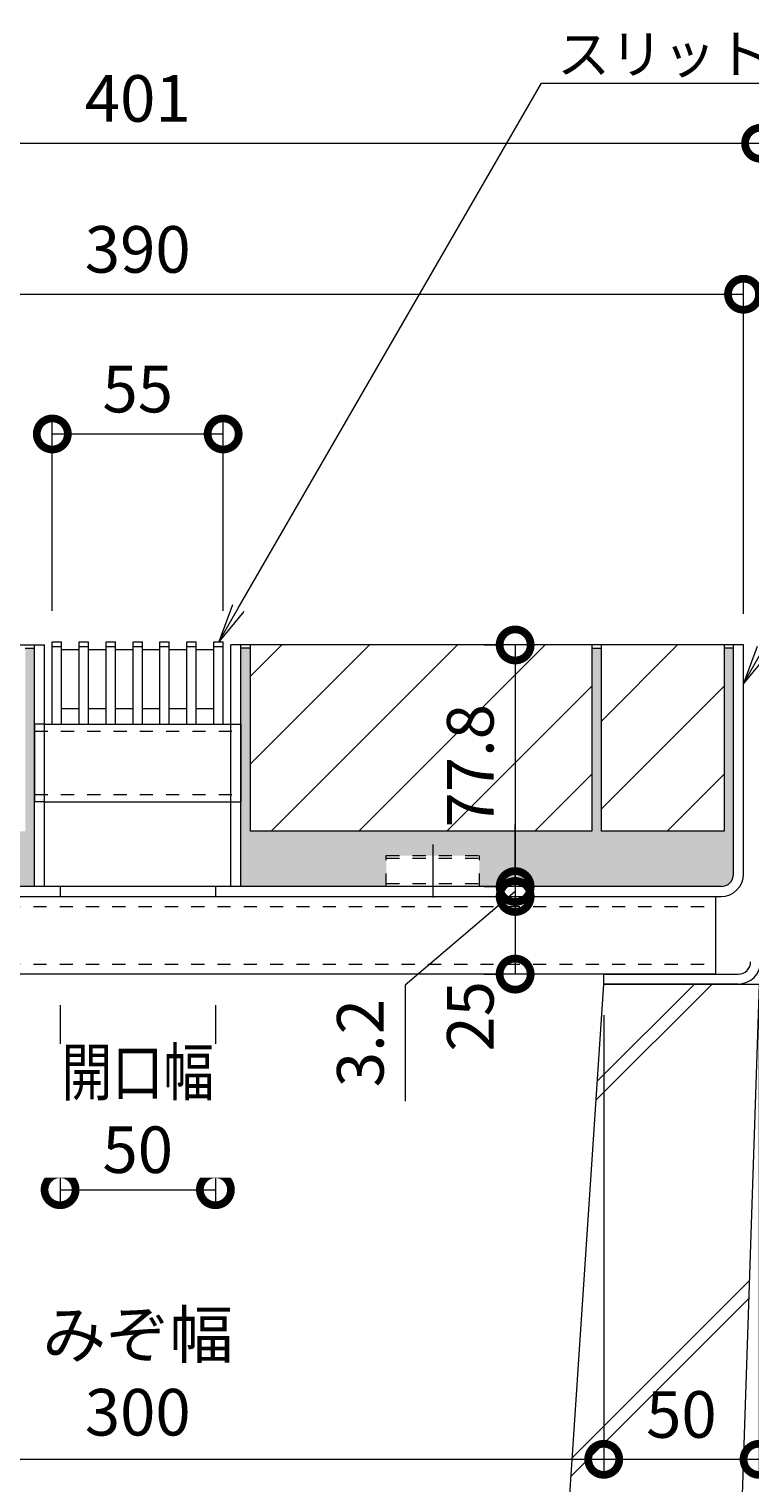
# Model space of a CAD drawing. Units: millimetres. Extents: x -5634 to -2574, y -1092 to 725.
# Drawn here: x -3113 to -2881, y -820 to -352 of the extents above; entities that cross this region are included whole.
import ezdxf
from ezdxf import colors
from ezdxf.entities.mleader import LeaderData, LeaderLine
from ezdxf.math import Vec2, Vec3

# ---------------------------------------------------------------- set-up
doc = ezdxf.new("R2010")
doc.units = ezdxf.units.MM
doc.header["$LTSCALE"] = 5
doc.linetypes.add('中心線（短）', pattern=[6.773333, 4.233333, -0.846667, 0.846667, -0.846667])
doc.linetypes.add('点線（標準）', pattern=[1.693333, 0.846667, -0.846667])
doc.layers.get('Defpoints').update_dxf_attribs({"lineweight": 9})
for name, color, linetype, lineweight in [('スリット蓋', 3, 'Continuous', 9), ('モルタル', 7, 'Continuous', 9), ('受枠', 2, 'Continuous', 9), ('引出線', 7, 'Continuous', 9), ('蓋本体', 7, 'Continuous', 9), ('角パイプ（蓋受け）', 7, 'Continuous', 9), ('角パイプ（補強梁）', 7, 'Continuous', 9), ('Ｕ字溝', 6, 'Continuous', 9)]:
    doc.layers.add(name, color=color, linetype=linetype, lineweight=lineweight)
doc.layers.add('寸法', color=7, linetype='Continuous')
doc.layers.add('舗装材', color=2, linetype='Continuous')
doc.styles.add('(K)MSゴシック', font='MS Gothic.ttf')
doc.styles.add('文字_異尺度_H2.5', font='MS Gothic.ttf', dxfattribs={"height": 2.5})
doc.dimstyles.new('KAD-1', dxfattribs={"dimtxt": 3, "dimasz": 4, "dimexe": 1, "dimexo": 2, "dimgap": 1, "dimtad": 1, "dimdec": 1, "dimdsep": 46, "dimtxsty": '(K)MSゴシック', "dimblk": 'DOTSMALL', "dimcen": 0, "dimclrd": 7, "dimclre": 256, "dimclrt": 2, "dimadec": 1, "dimazin": 0, "dimtfac": 1, "dimtdec": 1, "dimtmove": 0, "dimatfit": 3, "dimldrblk": 'DOTSMALL', "dimfxl": 1, "dimtfill": 1, "dimlwd": 9, "dimlwe": -1, "dimarcsym": 0})

# ---------------------------------------------------------------- blocks, each defined once
blk = doc.blocks.new('_DotSmall')
at = {"color": 0, "linetype": 'ByBlock', "const_width": 0.5}
blk.add_lwpolyline([(-0.0625, 0, 1), (0.0625, 0, 1)], format="xyb", close=True, dxfattribs=at)
blk = doc.blocks.new('*D25')
at = {"layer": 'Defpoints', "color": 0, "linetype": 'Continuous', "transparency": 16777216}
for p in [(-2877.91, -388.84), (-3278.91, -549.58), (-2877.91, -549.58)]:
    blk.add_point(p, dxfattribs=at)
at = {"layer": '寸法', "lineweight": 9, "transparency": 16777216}
for p, q in [((-3278.91, -539.58), (-3278.91, -383.84)), ((-2877.91, -539.58), (-2877.91, -383.84))]:
    blk.add_line(p, q, dxfattribs=at)
at = {"layer": '寸法', "color": 7, "lineweight": 9, "transparency": 16777216}
blk.add_line((-3278.91, -388.84), (-2877.91, -388.84), dxfattribs=at)
at = {"layer": '寸法', "color": 7, "linetype": 'Continuous', "lineweight": 9, "transparency": 16777216, "xscale": 20, "yscale": 20, "zscale": 20, "rotation": 180}
blk.add_blockref('_DotSmall', (-3278.91, -388.84), dxfattribs=at)
at = {"layer": '寸法', "color": 7, "linetype": 'Continuous', "lineweight": 9, "transparency": 16777216, "xscale": 20, "yscale": 20, "zscale": 20}
blk.add_blockref('_DotSmall', (-2877.91, -388.84), dxfattribs=at)
at = {"layer": '寸法', "color": 2, "linetype": 'Continuous', "lineweight": 9, "transparency": 16777216, "insert": (-3078.41, -376.34), "char_height": 15, "attachment_point": 5, "style": '(K)MSゴシック', "bg_fill": 3, "box_fill_scale": 1.1, "bg_fill_color": 256, "bg_fill_true_color": 13158600, "bg_fill_transparency": 0}
blk.add_mtext('401', dxfattribs=at)
blk = doc.blocks.new('*D26')
at = {"layer": 'Defpoints', "color": 0, "linetype": 'Continuous', "transparency": 16777216}
for p in [(-2883.41, -437.45), (-3273.41, -550.38), (-2883.41, -550.38)]:
    blk.add_point(p, dxfattribs=at)
at = {"layer": '寸法', "lineweight": 9, "transparency": 16777216}
for p, q in [((-3273.41, -540.38), (-3273.41, -432.45)), ((-2883.41, -540.38), (-2883.41, -432.45))]:
    blk.add_line(p, q, dxfattribs=at)
at = {"layer": '寸法', "color": 7, "lineweight": 9, "transparency": 16777216}
blk.add_line((-3273.41, -437.45), (-2883.41, -437.45), dxfattribs=at)
at = {"layer": '寸法', "color": 7, "linetype": 'Continuous', "lineweight": 9, "transparency": 16777216, "xscale": 20, "yscale": 20, "zscale": 20, "rotation": 180}
blk.add_blockref('_DotSmall', (-3273.41, -437.45), dxfattribs=at)
at = {"layer": '寸法', "color": 7, "linetype": 'Continuous', "lineweight": 9, "transparency": 16777216, "xscale": 20, "yscale": 20, "zscale": 20}
blk.add_blockref('_DotSmall', (-2883.41, -437.45), dxfattribs=at)
at = {"layer": '寸法', "color": 2, "linetype": 'Continuous', "lineweight": 9, "transparency": 16777216, "insert": (-3078.41, -424.95), "char_height": 15, "attachment_point": 5, "style": '(K)MSゴシック', "bg_fill": 3, "box_fill_scale": 1.1, "bg_fill_color": 256, "bg_fill_true_color": 13158600, "bg_fill_transparency": 0}
blk.add_mtext('390', dxfattribs=at)
blk = doc.blocks.new('*D27')
at = {"layer": 'Defpoints', "color": 0, "linetype": 'Continuous', "transparency": 16777216}
for p in [(-2956.92, -550.38), (-2956.92, -628.18), (-2956.92, -628.18)]:
    blk.add_point(p, dxfattribs=at)
at = {"layer": '寸法', "lineweight": 9, "transparency": 16777216}
for p, q in [((-2966.92, -550.38), (-2961.92, -550.38)), ((-2966.92, -628.18), (-2961.92, -628.18))]:
    blk.add_line(p, q, dxfattribs=at)
at = {"layer": '寸法', "color": 7, "lineweight": 9, "transparency": 16777216}
blk.add_line((-2956.92, -550.38), (-2956.92, -628.18), dxfattribs=at)
at = {"layer": '寸法', "color": 7, "linetype": 'Continuous', "lineweight": 9, "transparency": 16777216, "xscale": 20, "yscale": 20, "zscale": 20}
for p, rotation in [((-2956.92, -550.38), 90), ((-2956.92, -628.18), 270)]:
    blk.add_blockref('_DotSmall', p, dxfattribs=dict(at, rotation=rotation))
at = {"layer": '寸法', "color": 2, "linetype": 'Continuous', "lineweight": 9, "transparency": 16777216, "insert": (-2969.42, -589.28), "char_height": 15, "attachment_point": 5, "rotation": 90, "style": '(K)MSゴシック', "bg_fill": 3, "box_fill_scale": 1.1, "bg_fill_color": 256, "bg_fill_true_color": 13158600, "bg_fill_transparency": 0}
blk.add_mtext('77.8', dxfattribs=at)
blk = doc.blocks.new('*D28')
at = {"layer": 'Defpoints', "color": 0, "linetype": 'Continuous', "transparency": 16777216}
for p in [(-2956.92, -628.18), (-2956.92, -631.38), (-2956.92, -631.38)]:
    blk.add_point(p, dxfattribs=at)
at = {"layer": '寸法', "color": 7, "lineweight": 9, "transparency": 16777216}
for p, q in [((-2956.92, -628.18), (-2956.92, -608.18)), ((-2956.92, -629.78), (-2992.32, -659.91)), ((-2956.92, -628.18), (-2956.92, -631.38)), ((-2956.92, -628.18), (-2956.92, -631.38)), ((-2956.92, -631.38), (-2956.92, -651.38)), ((-2992.32, -659.91), (-2992.32, -697.24))]:
    blk.add_line(p, q, dxfattribs=at)
at = {"layer": '寸法', "lineweight": 9, "transparency": 16777216}
for p, q in [((-2966.92, -628.18), (-2961.92, -628.18)), ((-2966.92, -631.38), (-2961.92, -631.38))]:
    blk.add_line(p, q, dxfattribs=at)
at = {"layer": '寸法', "color": 7, "linetype": 'Continuous', "lineweight": 9, "transparency": 16777216, "xscale": 20, "yscale": 20, "zscale": 20}
for p, rotation in [((-2956.92, -628.18), 270), ((-2956.92, -631.38), 90)]:
    blk.add_blockref('_DotSmall', p, dxfattribs=dict(at, rotation=rotation))
at = {"layer": '寸法', "color": 2, "linetype": 'Continuous', "lineweight": 9, "transparency": 16777216, "insert": (-3004.82, -678.58), "char_height": 15, "attachment_point": 5, "rotation": 90, "style": '(K)MSゴシック', "bg_fill": 3, "box_fill_scale": 1.1, "bg_fill_color": 256, "bg_fill_true_color": 13158600, "bg_fill_transparency": 0}
blk.add_mtext('3.2', dxfattribs=at)
blk = doc.blocks.new('*D29')
at = {"layer": 'Defpoints', "color": 0, "linetype": 'Continuous', "transparency": 16777216}
for p in [(-2956.92, -631.38), (-2956.92, -656.38), (-2956.92, -656.38)]:
    blk.add_point(p, dxfattribs=at)
at = {"layer": '寸法', "lineweight": 9, "transparency": 16777216}
for p, q in [((-2966.92, -631.38), (-2961.92, -631.38)), ((-2966.92, -656.38), (-2961.92, -656.38))]:
    blk.add_line(p, q, dxfattribs=at)
at = {"layer": '寸法', "color": 7, "lineweight": 9, "transparency": 16777216}
blk.add_line((-2956.92, -631.38), (-2956.92, -656.38), dxfattribs=at)
at = {"layer": '寸法', "color": 7, "linetype": 'Continuous', "lineweight": 9, "transparency": 16777216, "xscale": 20, "yscale": 20, "zscale": 20, "rotation": 90}
blk.add_blockref('_DotSmall', (-2956.92, -631.38), dxfattribs=at)
at = {"layer": '寸法', "color": 2, "linetype": 'Continuous', "lineweight": 9, "transparency": 16777216, "insert": (-2969.42, -669.97), "char_height": 15, "attachment_point": 5, "rotation": 90, "style": '(K)MSゴシック', "bg_fill": 3, "box_fill_scale": 1.1, "bg_fill_color": 256, "bg_fill_true_color": 13158600, "bg_fill_transparency": 0}
blk.add_mtext('25', dxfattribs=at)
at = {"layer": '寸法', "color": 7, "linetype": 'Continuous', "lineweight": 9, "transparency": 16777216, "xscale": 20, "yscale": 20, "zscale": 20, "rotation": 270}
blk.add_blockref('_DotSmall', (-2956.92, -656.38), dxfattribs=at)
blk = doc.blocks.new('*D31')
at = {"layer": 'Defpoints', "color": 0, "linetype": 'Continuous', "transparency": 16777216}
for p in [(-3228.41, -659.58), (-2928.41, -659.58), (-2928.41, -812.62)]:
    blk.add_point(p, dxfattribs=at)
at = {"layer": '寸法', "lineweight": 9, "transparency": 16777216}
for p, q in [((-3228.41, -669.58), (-3228.41, -817.62)), ((-2928.41, -669.58), (-2928.41, -817.62))]:
    blk.add_line(p, q, dxfattribs=at)
at = {"layer": '寸法', "color": 7, "lineweight": 9, "transparency": 16777216}
blk.add_line((-3228.41, -812.62), (-2928.41, -812.62), dxfattribs=at)
at = {"layer": '寸法', "color": 7, "linetype": 'Continuous', "lineweight": 9, "transparency": 16777216, "xscale": 20, "yscale": 20, "zscale": 20, "rotation": 180}
blk.add_blockref('_DotSmall', (-3228.41, -812.62), dxfattribs=at)
at = {"layer": '寸法', "color": 7, "linetype": 'Continuous', "lineweight": 9, "transparency": 16777216, "xscale": 20, "yscale": 20, "zscale": 20}
blk.add_blockref('_DotSmall', (-2928.41, -812.62), dxfattribs=at)
at = {"layer": '寸法', "color": 2, "linetype": 'Continuous', "lineweight": 9, "transparency": 16777216, "insert": (-3078.41, -786.9), "char_height": 15, "attachment_point": 5, "style": '(K)MSゴシック', "bg_fill": 3, "box_fill_scale": 1.1, "bg_fill_color": 256, "bg_fill_true_color": 13158600, "bg_fill_transparency": 0}
blk.add_mtext('みぞ幅\\P300', dxfattribs=at)
blk = doc.blocks.new('*D32')
at = {"layer": 'Defpoints', "color": 0, "linetype": 'Continuous', "transparency": 16777216}
for p in [(-2928.41, -659.58), (-2878.41, -659.58), (-2878.41, -812.62)]:
    blk.add_point(p, dxfattribs=at)
at = {"layer": '寸法', "lineweight": 9, "transparency": 16777216}
for p, q in [((-2928.41, -669.58), (-2928.41, -817.62)), ((-2878.41, -669.58), (-2878.41, -817.62))]:
    blk.add_line(p, q, dxfattribs=at)
at = {"layer": '寸法', "color": 7, "lineweight": 9, "transparency": 16777216}
blk.add_line((-2928.41, -812.62), (-2878.41, -812.62), dxfattribs=at)
at = {"layer": '寸法', "color": 7, "linetype": 'Continuous', "lineweight": 9, "transparency": 16777216, "xscale": 20, "yscale": 20, "zscale": 20, "rotation": 180}
blk.add_blockref('_DotSmall', (-2928.41, -812.62), dxfattribs=at)
at = {"layer": '寸法', "color": 7, "linetype": 'Continuous', "lineweight": 9, "transparency": 16777216, "xscale": 20, "yscale": 20, "zscale": 20}
blk.add_blockref('_DotSmall', (-2878.41, -812.62), dxfattribs=at)
at = {"layer": '寸法', "color": 2, "linetype": 'Continuous', "lineweight": 9, "transparency": 16777216, "insert": (-2903.41, -800.12), "char_height": 15, "attachment_point": 5, "style": '(K)MSゴシック', "bg_fill": 3, "box_fill_scale": 1.1, "bg_fill_color": 256, "bg_fill_true_color": 13158600, "bg_fill_transparency": 0}
blk.add_mtext('50', dxfattribs=at)
blk = doc.blocks.new('*D33')
at = {"layer": 'Defpoints', "color": 0, "linetype": 'Continuous', "transparency": 16777216}
for p in [(-2878.41, -659.58), (-2867.41, -684.58), (-2867.41, -812.62)]:
    blk.add_point(p, dxfattribs=at)
at = {"layer": '寸法', "lineweight": 9, "transparency": 16777216}
for p, q in [((-2878.41, -669.58), (-2878.41, -817.62)), ((-2867.41, -694.58), (-2867.41, -817.62))]:
    blk.add_line(p, q, dxfattribs=at)
at = {"layer": '寸法', "color": 7, "lineweight": 9, "transparency": 16777216}
blk.add_line((-2878.41, -812.62), (-2867.41, -812.62), dxfattribs=at)
at = {"layer": '寸法', "color": 7, "linetype": 'Continuous', "lineweight": 9, "transparency": 16777216, "xscale": 20, "yscale": 20, "zscale": 20, "rotation": 180}
blk.add_blockref('_DotSmall', (-2878.41, -812.62), dxfattribs=at)
at = {"layer": '寸法', "color": 2, "linetype": 'Continuous', "lineweight": 9, "transparency": 16777216, "insert": (-2854.4, -800.12), "char_height": 15, "attachment_point": 5, "style": '(K)MSゴシック', "bg_fill": 3, "box_fill_scale": 1.1, "bg_fill_color": 256, "bg_fill_true_color": 13158600, "bg_fill_transparency": 0}
blk.add_mtext('11', dxfattribs=at)
at = {"layer": '寸法', "color": 7, "linetype": 'Continuous', "lineweight": 9, "transparency": 16777216, "xscale": 20, "yscale": 20, "zscale": 20}
blk.add_blockref('_DotSmall', (-2867.41, -812.62), dxfattribs=at)
blk = doc.blocks.new('*D34')
at = {"layer": 'Defpoints', "color": 0, "linetype": 'Continuous', "transparency": 16777216}
for p in [(-3103.41, -656.38), (-3053.41, -656.38), (-3053.41, -725.8)]:
    blk.add_point(p, dxfattribs=at)
at = {"layer": '寸法', "lineweight": 9, "transparency": 16777216}
for p, q in [((-3103.41, -666.38), (-3103.41, -730.8)), ((-3053.41, -666.38), (-3053.41, -730.8))]:
    blk.add_line(p, q, dxfattribs=at)
at = {"layer": '寸法', "color": 7, "lineweight": 9, "transparency": 16777216}
blk.add_line((-3103.41, -725.8), (-3053.41, -725.8), dxfattribs=at)
at = {"layer": '寸法', "color": 7, "linetype": 'Continuous', "lineweight": 9, "transparency": 16777216, "xscale": 20, "yscale": 20, "zscale": 20, "rotation": 180}
blk.add_blockref('_DotSmall', (-3103.41, -725.8), dxfattribs=at)
at = {"layer": '寸法', "color": 7, "linetype": 'Continuous', "lineweight": 9, "transparency": 16777216, "xscale": 20, "yscale": 20, "zscale": 20}
blk.add_blockref('_DotSmall', (-3053.41, -725.8), dxfattribs=at)
at = {"layer": '寸法', "color": 2, "linetype": 'Continuous', "lineweight": 9, "transparency": 16777216, "insert": (-3078.41, -700.42), "char_height": 15, "attachment_point": 5, "style": '(K)MSゴシック', "bg_fill": 3, "box_fill_scale": 1.1, "bg_fill_color": 256, "bg_fill_true_color": 13158600, "bg_fill_transparency": 0}
blk.add_mtext('{\\W0.8;開口幅}\\P50', dxfattribs=at)
blk = doc.blocks.new('_Open')
at = {"color": 0, "linetype": 'ByBlock', "lineweight": -2}
for p, q in [((-1, 0.167), (0, 0)), ((-1, -0.167), (0, 0)), ((0, 0), (-1, 0))]:
    blk.add_line(p, q, dxfattribs=at)
blk = doc.blocks.new('*D42')
at = {"layer": 'Defpoints', "color": 0, "linetype": 'Continuous', "transparency": 16777216}
for p in [(-3050.92, -482.44), (-3105.92, -549.38), (-3050.92, -549.38)]:
    blk.add_point(p, dxfattribs=at)
at = {"layer": '寸法', "lineweight": 9, "transparency": 16777216}
for p, q in [((-3105.92, -539.38), (-3105.92, -477.44)), ((-3050.92, -539.38), (-3050.92, -477.44))]:
    blk.add_line(p, q, dxfattribs=at)
at = {"layer": '寸法', "color": 7, "lineweight": 9, "transparency": 16777216}
blk.add_line((-3105.92, -482.44), (-3050.92, -482.44), dxfattribs=at)
at = {"layer": '寸法', "color": 7, "linetype": 'Continuous', "lineweight": 9, "transparency": 16777216, "xscale": 20, "yscale": 20, "zscale": 20, "rotation": 180}
blk.add_blockref('_DotSmall', (-3105.92, -482.44), dxfattribs=at)
at = {"layer": '寸法', "color": 7, "linetype": 'Continuous', "lineweight": 9, "transparency": 16777216, "xscale": 20, "yscale": 20, "zscale": 20}
blk.add_blockref('_DotSmall', (-3050.92, -482.44), dxfattribs=at)
at = {"layer": '寸法', "color": 2, "linetype": 'Continuous', "lineweight": 9, "transparency": 16777216, "insert": (-3078.42, -469.94), "char_height": 15, "attachment_point": 5, "style": '(K)MSゴシック', "bg_fill": 3, "box_fill_scale": 1.1, "bg_fill_color": 256, "bg_fill_true_color": 13158600, "bg_fill_transparency": 0}
blk.add_mtext('55', dxfattribs=at)

msp = doc.modelspace()

# ---------------------------------------------------------------- hatches: boundary and pattern name
at = {"layer": 'モルタル', "linetype": 'Continuous', "lineweight": 9}
h = msp.add_hatch(dxfattribs=at)
h.set_pattern_fill('AR-CONC', scale=0.07)
h.set_pattern_definition([(50, (1319.92, -373.126), (12.752927, -1.115736), [1.3335, -14.6685]), (355, (1319.92, -373.126), (-2.46704, 13.37398), [1.0668, -11.73484]), (100.45144, (1320.983, -373.219), (10.285887, 12.258243), [1.1333, -12.466317]), (46.1842, (1319.92, -369.57), (18.975533, -2.942963), [2.00025, -22.00275]), (96.63556, (1321.501, -369.815), (16.61829, 17.31983), [1.69995, -18.69949]), (351.18415, (1319.92, -369.57), (16.61829, 17.31983), [1.6002, -17.60218]), (21, (1321.698, -370.459), (10.613007, -7.158564), [1.3335, -14.6685]), (326, (1321.698, -370.459), (4.326142, 12.893158), [1.0668, -11.7348]), (71.45144, (1322.583, -371.055), (14.93915, 5.734594), [1.1333, -12.466296]), (37.5, (1319.92, -373.1257), (0.2162022, 5.9188527), [0, -11.59256, 0, -11.9126, 0, -11.77925]), (7.5, (1319.92, -373.126), (4.677376, 7.01264), [0, -6.79196, 0, -11.32586, 0, -4.48945]), (327.5, (1315.955, -373.1257), (9.4913417, -0.401012), [0, -4.445, 0, -13.8684, 0, -18.4023]), (317.5, (1314.177, -373.126), (10.369043, 1.779854), [0, -5.7785, 0, -9.21004, 0, -13.0683])])
edge = h.paths.add_edge_path()
edge.add_line((-3111.61, -551.38), (-3114.61, -551.38))
edge.add_line((-3114.61, -551.38), (-3114.61, -610.38))
edge.add_line((-3114.61, -610.38), (-3224.65, -610.38))
edge.add_line((-3224.65, -610.38), (-3224.56, -551.38))
edge.add_line((-3224.56, -551.38), (-3227.61, -551.38))
edge.add_line((-3227.61, -551.38), (-3227.61, -610.38))
edge.add_line((-3227.61, -610.38), (-3267.21, -610.38))
edge.add_line((-3267.21, -610.38), (-3267.21, -551.38))
edge.add_line((-3267.21, -551.38), (-3270.21, -551.38))
edge.add_line((-3270.21, -551.38), (-3270.21, -624.18))
edge.add_arc((-3266.21, -624.18), 4, 180, 270)
edge.add_line((-3266.21, -628.18), (-3188.42, -628.18))
edge.add_line((-3188.42, -628.18), (-3188.42, -618.18))
edge.add_line((-3188.42, -618.18), (-3158.42, -618.18))
edge.add_line((-3158.42, -618.18), (-3158.42, -628.18))
edge.add_line((-3158.42, -628.18), (-3111.61, -628.18))
edge.add_line((-3111.61, -628.18), (-3111.61, -551.38))
edge = h.paths.add_edge_path()
edge.add_line((-2929.21, -551.38), (-2932.21, -551.38))
edge.add_line((-2932.21, -551.38), (-2932.21, -610.38))
edge.add_line((-2932.21, -610.38), (-3042.21, -610.38))
edge.add_line((-3042.21, -610.38), (-3042.21, -551.38))
edge.add_line((-3042.21, -551.38), (-3045.21, -551.38))
edge.add_line((-3045.21, -551.38), (-3045.21, -628.18))
edge.add_line((-3045.21, -628.18), (-2998.42, -628.18))
edge.add_line((-2998.42, -628.18), (-2998.42, -618.18))
edge.add_line((-2998.42, -618.18), (-2968.42, -618.18))
edge.add_line((-2968.42, -618.18), (-2968.42, -628.18))
edge.add_line((-2968.42, -628.18), (-2890.61, -628.18))
edge.add_arc((-2890.61, -624.18), 4, 270, 360)
edge.add_line((-2886.61, -624.18), (-2886.61, -551.38))
edge.add_line((-2886.61, -551.38), (-2889.61, -551.38))
edge.add_line((-2889.61, -551.38), (-2889.61, -610.38))
edge.add_line((-2889.61, -610.38), (-2929.21, -610.38))
edge.add_line((-2929.21, -610.38), (-2929.21, -551.38))

# ---------------------------------------------------------------- linework, layer by layer
at = {"layer": 'スリット蓋', "color": 3, "linetype": 'Continuous', "lineweight": 9}
for p, q in [((-3105.92, -575.88), (-3105.92, -549.38)), ((-3105.92, -549.38), (-3102.92, -549.38)), ((-3105.92, -550.88), (-3102.92, -550.88)), ((-3102.96, -551.88), (-3097.26, -551.88)), ((-3102.92, -575.88), (-3102.92, -549.38)), ((-3097.26, -575.88), (-3097.26, -549.38)), ((-3097.26, -549.38), (-3094.26, -549.38)), ((-3097.26, -550.88), (-3094.26, -550.88)), ((-3094.29, -551.88), (-3088.59, -551.88)), ((-3094.26, -575.88), (-3094.26, -549.38)), ((-3088.59, -575.88), (-3088.59, -549.38)), ((-3088.59, -549.38), (-3085.59, -549.38)), ((-3088.59, -550.88), (-3085.59, -550.88)), ((-3085.62, -551.88), (-3079.92, -551.88)), ((-3085.59, -575.88), (-3085.59, -549.38)), ((-3079.92, -575.88), (-3079.92, -549.38)), ((-3079.92, -549.38), (-3076.92, -549.38)), ((-3079.92, -550.88), (-3076.92, -550.88)), ((-3076.92, -575.88), (-3076.92, -549.38)), ((-3076.92, -551.88), (-3071.22, -551.88)), ((-3071.26, -575.88), (-3071.26, -549.38)), ((-3071.26, -549.38), (-3068.26, -549.38)), ((-3071.26, -550.88), (-3068.26, -550.88)), ((-3068.26, -575.88), (-3068.26, -549.38)), ((-3068.26, -551.88), (-3062.56, -551.88)), ((-3062.59, -575.88), (-3062.59, -549.38)), ((-3062.59, -549.38), (-3059.59, -549.38)), ((-3062.59, -550.88), (-3059.59, -550.88)), ((-3059.59, -575.88), (-3059.59, -549.38)), ((-3059.59, -551.88), (-3053.89, -551.88)), ((-3053.92, -575.88), (-3053.92, -549.38)), ((-3053.92, -549.38), (-3050.92, -549.38)), ((-3053.92, -550.88), (-3050.92, -550.88)), ((-3050.92, -575.88), (-3050.92, -549.38)), ((-3102.96, -570.88), (-3097.26, -570.88)), ((-3094.29, -570.88), (-3088.59, -570.88)), ((-3085.62, -570.88), (-3079.92, -570.88)), ((-3076.92, -570.88), (-3071.22, -570.88)), ((-3068.26, -570.88), (-3062.56, -570.88)), ((-3059.59, -570.88), (-3053.89, -570.88)), ((-3105.92, -575.88), (-3102.92, -575.88)), ((-3097.26, -575.88), (-3094.26, -575.88)), ((-3088.59, -575.88), (-3085.59, -575.88)), ((-3079.92, -575.88), (-3076.92, -575.88)), ((-3071.26, -575.88), (-3068.26, -575.88)), ((-3062.59, -575.88), (-3059.59, -575.88)), ((-3053.92, -575.88), (-3050.92, -575.88))]:
    msp.add_line(p, q, dxfattribs=at)
at = {"layer": 'モルタル', "color": 7, "linetype": 'Continuous', "lineweight": 9}
for p, q in [((-3114.61, -551.38), (-3111.61, -551.38)), ((-3042.21, -551.38), (-3045.21, -551.38)), ((-2886.61, -551.38), (-2889.61, -551.38))]:
    msp.add_line(p, q, dxfattribs=at)
at = {"layer": 'モルタル', "color": 7, "linetype": '中心線（短）', "lineweight": 9}
msp.add_line((-2983.42, -614.63), (-2983.42, -631.73), dxfattribs=at)
at = {"layer": 'モルタル', "color": 2, "linetype": '点線（標準）', "lineweight": 9}
for p, q in [((-2998.42, -618.18), (-2968.42, -618.18)), ((-2998.42, -628.18), (-2998.42, -618.18)), ((-2998.42, -619.08), (-2968.42, -619.08)), ((-2968.42, -628.18), (-2968.42, -618.18)), ((-2998.42, -627.18), (-2968.42, -627.18))]:
    msp.add_line(p, q, dxfattribs=at)
at = {"layer": '受枠', "color": 7, "linetype": 'Continuous', "lineweight": 9}
for p, q in [((-2928.41, -659.58), (-2928.41, -656.38)), ((-2928.41, -656.38), (-2885.11, -656.38)), ((-2885.15, -659.58), (-2928.41, -659.58))]:
    msp.add_line(p, q, dxfattribs=at)
for centre, radius in [((-2885.15, -652.34), 7.24), ((-2885.11, -652.38), 4)]:
    msp.add_arc(centre, radius, 270, 0, dxfattribs=at)
at = {"layer": '舗装材', "color": 2, "linetype": 'Continuous', "lineweight": 9}
for p, q in [((-2978.92, -610.38), (-2932.21, -563.67)), ((-2929.21, -603.27), (-2889.61, -563.67)), ((-2950.64, -610.38), (-2932.21, -591.95)), ((-2908.04, -610.38), (-2889.61, -591.95)), ((-2932.21, -610.38), (-3042.21, -610.38)), ((-2889.61, -610.38), (-2929.21, -610.38))]:
    msp.add_line(p, q, dxfattribs=at)
at = {"layer": '蓋本体', "color": 7, "linetype": 'Continuous', "lineweight": 9}
for p, q in [((-3273.41, -550.38), (-3108.42, -550.38)), ((-3111.61, -628.18), (-3111.61, -550.38)), ((-3108.42, -628.18), (-3108.42, -550.38)), ((-2883.41, -550.38), (-3048.42, -550.38)), ((-3048.42, -628.18), (-3048.42, -550.38)), ((-3045.21, -628.18), (-3045.21, -550.38)), ((-2886.61, -624.18), (-2886.61, -550.38)), ((-2883.41, -624.18), (-2883.41, -550.38)), ((-2890.61, -628.18), (-3266.21, -628.18)), ((-3266.21, -631.38), (-2890.61, -631.38))]:
    msp.add_line(p, q, dxfattribs=at)
at = {"layer": '蓋本体', "color": 7, "linetype": '点線（標準）', "lineweight": 9}
for p, q in [((-3103.41, -628.18), (-3103.41, -631.38)), ((-3053.41, -628.18), (-3053.41, -631.38))]:
    msp.add_line(p, q, dxfattribs=at)
at = {"layer": '蓋本体', "color": 7, "linetype": 'Continuous', "lineweight": 9}
for radius in [7.2, 4]:
    msp.add_arc((-2890.61, -624.18), radius, 270, 0, dxfattribs=at)
at = {"layer": '角パイプ（蓋受け）', "color": 7, "linetype": '点線（標準）', "lineweight": 9}
for p, q in [((-3108.42, -575.88), (-3111.61, -575.88)), ((-3111.61, -578.18), (-3045.21, -578.18)), ((-3048.42, -575.88), (-3045.21, -575.88)), ((-3111.61, -598.58), (-3045.21, -598.58)), ((-3108.42, -600.88), (-3111.61, -600.88)), ((-3048.42, -600.88), (-3045.21, -600.88))]:
    msp.add_line(p, q, dxfattribs=at)
at = {"layer": '角パイプ（蓋受け）', "color": 7, "linetype": 'Continuous', "lineweight": 9}
for p, q in [((-3111.61, -575.88), (-3111.61, -600.88)), ((-3108.42, -575.88), (-3048.42, -575.88)), ((-3045.21, -575.88), (-3045.21, -600.88)), ((-3108.42, -600.88), (-3048.42, -600.88))]:
    msp.add_line(p, q, dxfattribs=at)
at = {"layer": '角パイプ（補強梁）', "color": 7, "linetype": 'Continuous', "lineweight": 9}
for p, q in [((-3264.41, -631.38), (-2892.41, -631.38)), ((-2892.41, -631.38), (-2892.41, -656.38))]:
    msp.add_line(p, q, dxfattribs=at)
at = {"layer": '角パイプ（補強梁）', "color": 7, "linetype": '点線（標準）', "lineweight": 9}
for p, q in [((-3264.41, -634.58), (-2892.41, -634.58)), ((-3264.41, -653.18), (-2892.41, -653.18))]:
    msp.add_line(p, q, dxfattribs=at)
at = {"layer": 'Ｕ字溝', "color": 6, "linetype": 'Continuous', "lineweight": 9}
for p, q in [((-2945.3, -912.91), (-2928.41, -659.58)), ((-2930.9, -696.96), (-2893.52, -659.58)), ((-2930.5, -690.9), (-2899.18, -659.58)), ((-2928.41, -659.58), (-2878.41, -659.58)), ((-2878.41, -659.58), (-2889.1, -980.27)), ((-2938.58, -812.12), (-2881.59, -755.13)), ((-2938.98, -818.18), (-2881.79, -760.98))]:
    msp.add_line(p, q, dxfattribs=at)

# ---------------------------------------------------------------- next in the draw order: dimensions: what is measured, and where the dimension line sits
at = {"layer": '寸法', "color": 7, "linetype": 'Continuous', "lineweight": 9}
dim = msp.add_linear_dim(base=(-2877.91, -388.84), p1=(-3278.91, -549.58), p2=(-2877.91, -549.58), dimstyle='KAD-1', override={"dimscale": 0, "dimtix": 0, "dimtofl": 1, "dimtmove": 0, "dimatfit": 3, "dimlwe": 9}, dxfattribs=at)
dim.commit()
dim.dimension.update_dxf_attribs({"geometry": '*D25', "text_midpoint": (-3078.41, -376.34)})
dim = msp.add_linear_dim(base=(-2928.41, -812.62), p1=(-3228.41, -659.58), p2=(-2928.41, -659.58), text='みぞ幅\\P<>', dimstyle='KAD-1', override={"dimscale": 0, "dimtix": 0, "dimtofl": 1, "dimtmove": 2, "dimatfit": 3, "dimlwe": 9}, dxfattribs=at)
dim.commit()
dim.dimension.update_dxf_attribs({"geometry": '*D31', "text_midpoint": (-3078.41, -786.9)})

# ---------------------------------------------------------------- next in the draw order: dimensions: what is measured, and where the dimension line sits
for base, p1, p2, override, picture, middle in [((-2883.41, -437.45), (-3273.41, -550.38), (-2883.41, -550.38), {"dimscale": 0, "dimtix": 0, "dimtofl": 1, "dimtmove": 0, "dimatfit": 3, "dimlwe": 9}, '*D26', (-3078.41, -424.95)), ((-2878.41, -812.62), (-2928.41, -659.58), (-2878.41, -659.58), {"dimscale": 0, "dimtix": 0, "dimtofl": 1, "dimtmove": 2, "dimatfit": 3, "dimlwe": 9}, '*D32', (-2903.41, -800.12))]:
    dim = msp.add_linear_dim(base=base, p1=p1, p2=p2, dimstyle='KAD-1', override=override, dxfattribs=at)
    dim.commit()
    dim.dimension.update_dxf_attribs({"geometry": picture, "text_midpoint": middle})
dim = msp.add_linear_dim(base=(-3053.41, -725.8), p1=(-3103.41, -656.38), p2=(-3053.41, -656.38), text='{\\W0.8;開口幅}\\P<>', dimstyle='KAD-1', override={"dimscale": 0, "dimtix": 0, "dimtofl": 1, "dimtmove": 0, "dimatfit": 3, "dimlwe": 9}, dxfattribs=at)
dim.commit()
dim.dimension.update_dxf_attribs({"geometry": '*D34', "text_midpoint": (-3078.41, -725.8), "dimtype": 128})

# ---------------------------------------------------------------- next in the draw order: linework, layer by layer
at = {"layer": 'モルタル', "color": 7, "linetype": 'Continuous', "lineweight": 9}
msp.add_line((-2932.21, -551.38), (-2929.21, -551.38), dxfattribs=at)
at = {"layer": '舗装材', "color": 2, "linetype": 'Continuous', "lineweight": 9}
for p, q in [((-2932.21, -550.38), (-3042.21, -550.38)), ((-3042.21, -560.53), (-3032.06, -550.38)), ((-3042.21, -588.81), (-3003.78, -550.38)), ((-3042.21, -550.38), (-3042.21, -610.38)), ((-3035.49, -610.38), (-2975.49, -550.38)), ((-3007.21, -610.38), (-2947.21, -550.38)), ((-2932.21, -550.38), (-2932.21, -610.38)), ((-2889.61, -550.38), (-2929.21, -550.38)), ((-2929.21, -574.98), (-2904.61, -550.38)), ((-2929.21, -550.38), (-2929.21, -610.38)), ((-2889.61, -550.38), (-2889.61, -610.38))]:
    msp.add_line(p, q, dxfattribs=at)
at = {"layer": '角パイプ（補強梁）', "color": 7, "linetype": 'Continuous', "lineweight": 9}
msp.add_line((-2892.41, -656.38), (-3264.41, -656.38), dxfattribs=at)

# ---------------------------------------------------------------- next in the draw order: dimensions: what is measured, and where the dimension line sits
at = {"layer": '寸法', "color": 7, "linetype": 'Continuous', "lineweight": 9}
dim = msp.add_linear_dim(base=(-2867.41, -812.62), p1=(-2878.41, -659.58), p2=(-2867.41, -684.58), dimstyle='KAD-1', override={"dimscale": 0, "dimtix": 0, "dimtofl": 1, "dimtmove": 1, "dimatfit": 3, "dimlwe": 9}, dxfattribs=at)
dim.commit()
dim.dimension.update_dxf_attribs({"geometry": '*D33', "text_midpoint": (-2854.4, -812.62), "dimtype": 128})

# ---------------------------------------------------------------- next in the draw order: leaders
at = {"layer": '引出線', "color": 7, "linetype": 'Continuous', "lineweight": 9}
ml = msp.add_multileader_mtext('Standard', dxfattribs=at)
ml.set_content('スリット蓋', color=2, style='文字_異尺度_H2.5')
ml.set_leader_properties(color=7, linetype='Continuous', lineweight=9)
ml.set_arrow_properties(name='OPEN')
ml.build(insert=Vec2(0, 0))
ml.multileader.update_dxf_attribs({"has_dogleg": 0, "text_left_attachment_type": 5, "text_right_attachment_type": 5, "arrow_head_size": 12.5, "scale": 5})
ctx = ml.context
ctx.base_point, ctx.scale, ctx.char_height, ctx.arrow_head_size, ctx.landing_gap_size, ctx.plane_origin = Vec3(-2948.44, -369.46), 5, 12.5, 12.5, 5, Vec3(-3052.32, -549.38)
ctx.left_attachment, ctx.right_attachment = 5, 5
notes = []
notes.append((ctx, [(0, (1, 1, 0), (-2988.44, -369.46), (1, 0), 40, [(0, [(-3052.32, -549.38)], 0, [])])]))
ctx.mtext.insert, ctx.mtext.flow_direction = Vec3(-2943.44, -353.88), 5
ml = msp.add_multileader_mtext('Standard', dxfattribs=at)
ml.set_content('蓋本体', color=2, style='文字_異尺度_H2.5')
ml.set_leader_properties(color=7, linetype='Continuous', lineweight=9)
ml.set_arrow_properties(name='OPEN')
ml.build(insert=Vec2(0, 0))
ml.multileader.update_dxf_attribs({"has_dogleg": 0, "text_left_attachment_type": 5, "text_right_attachment_type": 5, "arrow_head_size": 12.5, "scale": 5})
ctx = ml.context
ctx.base_point, ctx.scale, ctx.char_height, ctx.arrow_head_size, ctx.landing_gap_size, ctx.plane_origin = Vec3(-2803.41, -424.21), 5, 12.5, 12.5, 5, Vec3(-2883.41, -562.77)
ctx.left_attachment, ctx.right_attachment = 5, 5
notes.append((ctx, [(0, (1, 1, 0), (-2843.41, -424.21), (1, 0), 40, [(0, [(-2883.41, -562.77)], 0, [])])]))
ctx.mtext.insert, ctx.mtext.flow_direction = Vec3(-2798.41, -408.51), 5
for ctx, leaders in notes:
    for number, flags, end, landing, length, lines in leaders:
        leader = LeaderData()
        leader.index, (leader.has_last_leader_line, leader.has_dogleg_vector, leader.attachment_direction) = number, flags
        leader.last_leader_point, leader.dogleg_vector, leader.dogleg_length = Vec3(end), Vec3(landing), length
        for number, points, colour, breaks in lines:
            line = LeaderLine()
            line.index, line.vertices, line.color, line.breaks = number, Vec3.list(points), colors.encode_raw_color(colour), breaks
            leader.lines.append(line)
        ctx.leaders.append(leader)

# ---------------------------------------------------------------- next in the draw order: dimensions: what is measured, and where the dimension line sits
at = {"layer": '寸法', "color": 7, "linetype": 'Continuous', "lineweight": 9}
dim = msp.add_linear_dim(base=(-3050.92, -482.44), p1=(-3105.92, -549.38), p2=(-3050.92, -549.38), dimstyle='KAD-1', override={"dimscale": 0, "dimtix": 0, "dimtofl": 1, "dimtmove": 0, "dimatfit": 3, "dimlwe": 9}, dxfattribs=at)
dim.commit()
dim.dimension.update_dxf_attribs({"geometry": '*D42', "text_midpoint": (-3078.42, -469.94)})
dim = msp.add_linear_dim(base=(-2956.92, -628.18), p1=(-2956.92, -550.38), p2=(-2956.92, -628.18), angle=90, dimstyle='KAD-1', override={"dimscale": 0, "dimtix": 0, "dimtofl": 1, "dimtmove": 0, "dimatfit": 3, "dimlwe": 9}, dxfattribs=at)
dim.commit()
dim.dimension.update_dxf_attribs({"geometry": '*D27', "text_midpoint": (-2969.42, -589.28)})

# ---------------------------------------------------------------- next in the draw order: dimensions: what is measured, and where the dimension line sits
dim = msp.add_linear_dim(base=(-2956.92, -631.38), p1=(-2956.92, -628.18), p2=(-2956.92, -631.38), angle=90, dimstyle='KAD-1', override={"dimscale": 0, "dimtix": 0, "dimtofl": 1, "dimtmove": 1, "dimatfit": 3, "dimlwe": 9}, dxfattribs=at)
dim.commit()
dim.dimension.update_dxf_attribs({"geometry": '*D28', "text_midpoint": (-2992.32, -664.91), "dimtype": 128})

# ---------------------------------------------------------------- next in the draw order: dimensions: what is measured, and where the dimension line sits
dim = msp.add_linear_dim(base=(-2956.92, -656.38), p1=(-2956.92, -631.38), p2=(-2956.92, -656.38), angle=90, dimstyle='KAD-1', override={"dimscale": 0, "dimtix": 0, "dimtofl": 1, "dimtmove": 1, "dimatfit": 3, "dimlwe": 9}, dxfattribs=at)
dim.commit()
dim.dimension.update_dxf_attribs({"geometry": '*D29', "text_midpoint": (-2956.92, -669.97), "dimtype": 128})

doc.saveas('drawing.dxf')
